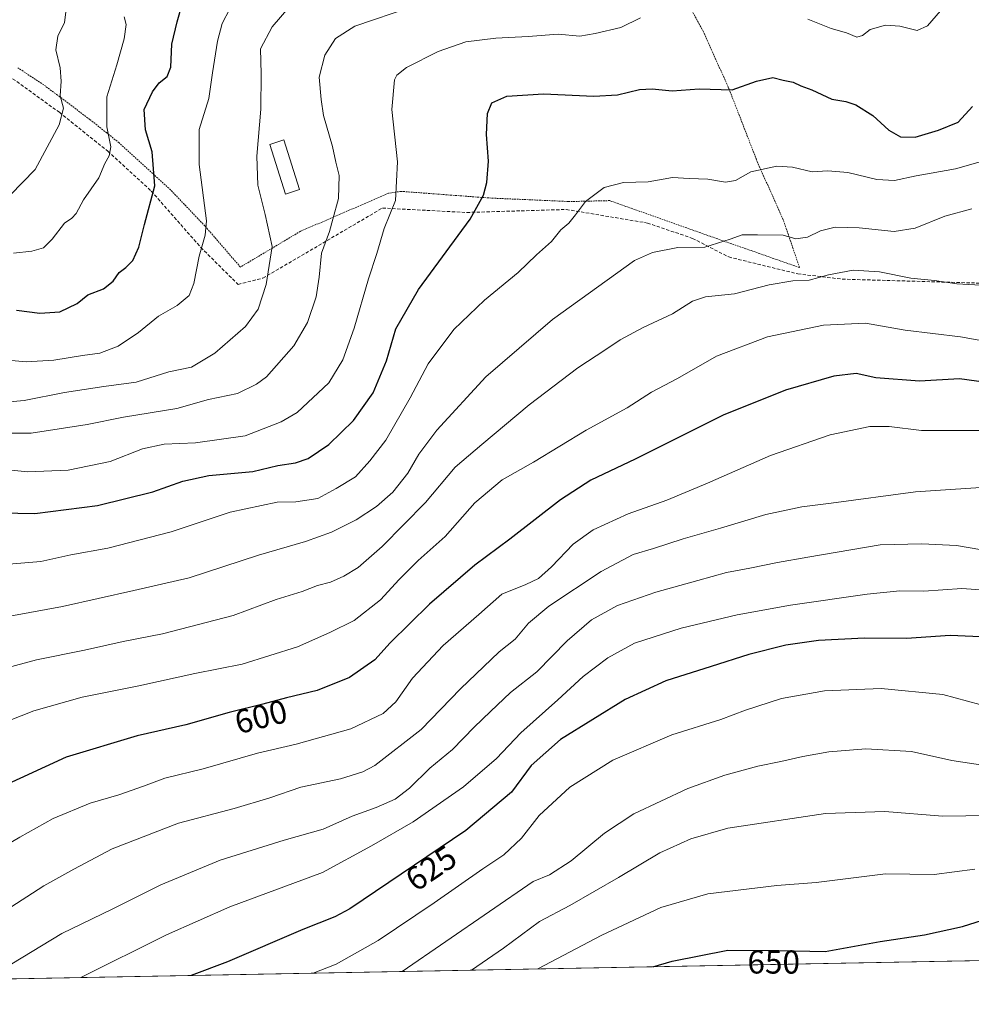
# Model space of a CAD drawing. Units: metres. Extents: x 626969 to 630376, y 4780512 to 4782890.
# Drawn here: x 627421 to 627708, y 4780512 to 4780810 of the extents above; entities that cross this region are included whole.
import ezdxf
from ezdxf.enums import TextEntityAlignment as Align

# ---------------------------------------------------------------- set-up
doc = ezdxf.new("R2010")
doc.units = ezdxf.units.M
doc.header["$MEASUREMENT"] = 0
doc.linetypes.add('TRAZOS', pattern=[0.75, 0.5, -0.25])
doc.linetypes.add('TRAZOSX2', pattern=[1.5, 1, -0.5])
for name, color, linetype, lineweight in [('Alambrada', 19, 'TRAZOS', 0), ('Comarca CxS', 133, 'Continuous', 0), ('Comunidad Autónoma CxS', 142, 'Continuous', 0), ('Curva de nivel maestra', 36, 'Continuous', 30), ('Curva de nivel normal', 36, 'Continuous', 0), ('Edificación', 1, 'Continuous', 13), ('Edificación Cxs', 1, 'Continuous', 13), ('Municipio CxS', 142, 'Continuous', 0), ('Pastizal CxS', 92, 'Continuous', 0), ('Provincia CxS', 1, 'Continuous', 0), ('Rótulo de curva de nivel directora', 19, 'Continuous', 0), ('Senda', 19, 'TRAZOSX2', 0)]:
    doc.layers.add(name, color=color, linetype=linetype, lineweight=lineweight)
doc.styles.add('Arial', font='txt', dxfattribs={"height": 0.2})

# ---------------------------------------------------------------- blocks, each defined once
blk = doc.blocks.new('*U150')
at = {"layer": 'Pastizal CxS', "color": 92, "linetype": 'Continuous', "lineweight": 0}
blk.add_polyline3d([(628027.7, 4780531.09, 620.46), (627206.3, 4780515.57, 558.1)], dxfattribs=at)
blk = doc.blocks.new('*U176')
at = {"layer": 'Curva de nivel normal', "color": 36, "linetype": 'Continuous', "lineweight": 0}
blk.add_polyline3d([(627417.78, 4780756.48, 540), (627425.36, 4780764.25, 540), (627432.6, 4780777.74, 540), (627433.89, 4780782.75, 540), (627432.86, 4780786.54, 540), (627433.15, 4780790.89, 540), (627432.9, 4780794.96, 540), (627431.6, 4780800.44, 540), (627432.16, 4780804.56, 540), (627434.18, 4780808.69, 540), (627434.66, 4780812.64, 540)], dxfattribs=at)
blk = doc.blocks.new('*U213')
at = {"layer": 'Curva de nivel maestra', "color": 36, "linetype": 'Continuous', "lineweight": 30}
blk.add_polyline3d([(627713.22, 4780622.9, 625), (627701.88, 4780623.39, 625), (627688.7, 4780622.52, 625), (627675.93, 4780622.57, 625), (627662.04, 4780621.88, 625), (627652.22, 4780620.45, 625), (627641.03, 4780617.66, 625), (627629.63, 4780613.96, 625), (627615.96, 4780609.69, 625), (627603.63, 4780604.06, 625), (627584.05, 4780591.97, 625), (627575.27, 4780584.04, 625), (627569.33, 4780576.06, 625), (627555.52, 4780564.39, 625), (627520.43, 4780540.71, 625), (627515.88, 4780538.38, 625), (627506.26, 4780534.51, 625), (627483.48, 4780524.69, 625), (627472.49, 4780520.6, 625)], dxfattribs=at)
blk = doc.blocks.new('*U215')
at = {"layer": 'Curva de nivel maestra', "color": 36, "linetype": 'Continuous', "lineweight": 30}
blk.add_polyline3d([(627612.04, 4780523.23, 650), (627617.89, 4780524.92, 650), (627634.64, 4780528.24, 650), (627650.06, 4780528.21, 650), (627664.13, 4780527.87, 650), (627680.72, 4780530.86, 650), (627694.14, 4780532.9, 650), (627705.64, 4780535.37, 650), (627719.32, 4780539.8, 650), (627729.01, 4780542.49, 650), (627738.46, 4780546.12, 650), (627746.79, 4780548.18, 650), (627754.5, 4780547.9, 650), (627765.16, 4780545.32, 650), (627783.12, 4780539.89, 650), (627789.81, 4780536.96, 650), (627793.59, 4780534.01, 650), (627797.19, 4780533.18, 650), (627802.99, 4780535.11, 650), (627811.66, 4780536.86, 650), (627822.99, 4780536.63, 650), (627829.04, 4780534.85, 650), (627838.13, 4780527.51, 650)], dxfattribs=at)
blk = doc.blocks.new('*U218')
at = {"layer": 'Curva de nivel maestra', "color": 36, "linetype": 'Continuous', "lineweight": 30}
blk.add_polyline3d([(627409.6, 4780660.59, 575), (627425.25, 4780660.26, 575), (627444.19, 4780662.63, 575), (627460.86, 4780666.82, 575), (627469.92, 4780670.08, 575), (627477.86, 4780671.72, 575), (627491.07, 4780672.97, 575), (627498.68, 4780674.78, 575), (627504.05, 4780675.6, 575), (627507.86, 4780676.92, 575), (627514.05, 4780681.07, 575), (627521.59, 4780688.4, 575), (627527.53, 4780696.73, 575), (627531.54, 4780706.4, 575), (627534.38, 4780716.08, 575), (627541.14, 4780727.94, 575), (627556.84, 4780749.19, 575), (627560.8, 4780756.49, 575), (627561.83, 4780760.28, 575), (627562.34, 4780766.76, 575), (627561.72, 4780774.83, 575), (627562.06, 4780781.14, 575), (627563.34, 4780784.34, 575), (627567.84, 4780786.36, 575), (627579, 4780787.09, 575), (627594.14, 4780786.38, 575), (627601.36, 4780786.8, 575), (627607.96, 4780788.43, 575), (627611.85, 4780788.64, 575), (627617.88, 4780788, 575), (627626, 4780788.6, 575), (627635.95, 4780788.28, 575), (627643.36, 4780790.96, 575), (627648.25, 4780792.08, 575), (627651.35, 4780791.22, 575), (627654.4, 4780790.64, 575), (627656.73, 4780789.53, 575), (627660.01, 4780788.32, 575), (627666.06, 4780785.48, 575), (627670.31, 4780784.8, 575), (627673.31, 4780783.8, 575), (627678.48, 4780780.53, 575), (627683.33, 4780776.11, 575), (627686.81, 4780774.16, 575), (627691.31, 4780774.06, 575), (627698.31, 4780776.13, 575), (627704.31, 4780778.51, 575), (627708.65, 4780783.27, 575)], dxfattribs=at)
blk = doc.blocks.new('*U220')
at = {"layer": 'Curva de nivel maestra', "color": 36, "linetype": 'Continuous', "lineweight": 30}
blk.add_polyline3d([(627419.67, 4780721.73, 550), (627426.7, 4780720.83, 550), (627432.8, 4780721.17, 550), (627437.98, 4780723.76, 550), (627441.28, 4780726.32, 550), (627446.02, 4780728.19, 550), (627448.92, 4780730.53, 550), (627450.71, 4780733.12, 550), (627452.74, 4780734.59, 550), (627454.8, 4780736.74, 550), (627456.63, 4780740.74, 550), (627458.38, 4780747.63, 550), (627461.48, 4780759.29, 550), (627460.65, 4780769.59, 550), (627458.63, 4780776.24, 550), (627458.32, 4780782.38, 550), (627460.75, 4780787.75, 550), (627462.84, 4780790.42, 550), (627465.23, 4780792.37, 550), (627466.36, 4780795.22, 550), (627466.64, 4780802.16, 550), (627468.28, 4780808.91, 550), (627469.94, 4780814.92, 550)], dxfattribs=at)
blk = doc.blocks.new('*U221')
at = {"layer": 'Curva de nivel maestra', "color": 36, "linetype": 'Continuous', "lineweight": 30}
blk.add_polyline3d([(627712.72, 4780699.81, 600), (627704.65, 4780700.97, 600), (627692.64, 4780700.28, 600), (627679.43, 4780701.26, 600), (627673.44, 4780702.53, 600), (627666.7, 4780701.8, 600), (627652.09, 4780697.52, 600), (627633.3, 4780690.03, 600), (627606.67, 4780676.67, 600), (627593.27, 4780670.37, 600), (627584.1, 4780664.42, 600), (627568.81, 4780652.5, 600), (627558.2, 4780644.61, 600), (627544.52, 4780632.89, 600), (627532.62, 4780621.13, 600), (627527.96, 4780616.05, 600), (627520.31, 4780610.72, 600), (627510.55, 4780606.77, 600), (627501.32, 4780604.58, 600), (627494.15, 4780602.64, 600), (627484, 4780600.08, 600), (627470.83, 4780596.35, 600), (627456.17, 4780593.06, 600), (627434.66, 4780586.65, 600), (627414.25, 4780577.28, 600)], dxfattribs=at)

msp = doc.modelspace()

# ---------------------------------------------------------------- linework, layer by layer
at = {"layer": 'Alambrada', "color": 19, "linetype": 'TRAZOS', "lineweight": 0}
msp.add_polyline3d([(627623.39, 4780813.05, 569.3), (627627.17, 4780806.09, 571.83), (627634.82, 4780789.1, 575.69), (627635.03, 4780788.61, 576.09), (627643.19, 4780767.57, 579.38), (627643.56, 4780766.61, 579.61), (627651.51, 4780748.76, 583.92), (627652.31, 4780746.39, 584.8), (627656.35, 4780734.6, 588.26), (627635.89, 4780741.75, 585.88), (627629.3, 4780744.07, 584.61), (627598.96, 4780754.83, 581.32), (627586.76, 4780754.55, 579.54), (627586.37, 4780754.58, 579.48), (627563.17, 4780755.59, 575.5), (627556.53, 4780756.08, 574.67), (627535.89, 4780757.63, 579.99), (627532.12, 4780757.05, 584.9), (627530.76, 4780756.47, 585.11), (627513.62, 4780749.05, 570.54), (627505.51, 4780745.56, 563.75), (627495.81, 4780739.77, 568.06), (627487.35, 4780734.74, 569.79), (627476.78, 4780747.01, 571.72), (627476.62, 4780747.17, 571.63), (627466.27, 4780758.06, 552.23), (627461.42, 4780762.49, 564.86), (627450.71, 4780772.29, 547.69), (627446.96, 4780775.29, 546.62), (627441.87, 4780779.35, 544.3), (627432.1, 4780786.71, 541.46), (627428.55, 4780789.38, 539.02), (627420.12, 4780794.97, 537.6)], dxfattribs=at)
at = {"layer": 'Comarca CxS', "color": 133, "linetype": 'Continuous', "lineweight": 0}
msp.add_polyline3d([(629815.11, 4780564.86, 824.91), (627012.23, 4780511.9, 562.47), (626969.08, 4782825.51, 510.89), (630355.05, 4782889.51, 641.81)], dxfattribs=at)
msp.add_polyline3d([(629815.11, 4780564.86, 824.91), (627012.23, 4780511.9, 562.47), (626969.08, 4782825.51, 510.89), (630355.05, 4782889.51, 641.81)], dxfattribs=at)
at = {"layer": 'Comunidad Autónoma CxS', "color": 142, "linetype": 'Continuous', "lineweight": 0}
msp.add_polyline3d([(629815.11, 4780564.86, 824.91), (627012.23, 4780511.9, 562.47), (626969.08, 4782825.51, 510.89), (630355.05, 4782889.51, 641.81)], dxfattribs=at)
msp.add_polyline3d([(629815.11, 4780564.86, 824.91), (627012.23, 4780511.9, 562.47), (626969.08, 4782825.51, 510.89), (630355.05, 4782889.51, 641.81)], dxfattribs=at)
at = {"layer": 'Curva de nivel normal', "color": 36, "linetype": 'Continuous', "lineweight": 0}
for points in [[(627414.48, 4780684.51, 565), (627424.1, 4780684.51, 565), (627441.09, 4780687.12, 565), (627452, 4780689.37, 565), (627468.19, 4780691.96, 565), (627477.7, 4780694.67, 565), (627486.45, 4780696.56, 565), (627492.25, 4780699.3, 565), (627495.2, 4780701.6, 565), (627503.52, 4780710.97, 565), (627507.65, 4780718.03, 565), (627510.26, 4780725.7, 565), (627511.2, 4780731.65, 565), (627511.83, 4780738.91, 565), (627514.27, 4780745.5, 565), (627515.34, 4780749.22, 565), (627517.05, 4780755.45, 565), (627517.22, 4780762.45, 565), (627516.2, 4780766.41, 565), (627515.15, 4780771.19, 565), (627512.47, 4780780.61, 565), (627511.73, 4780785.42, 565), (627511.18, 4780792.19, 565), (627512.9, 4780798.82, 565), (627516.07, 4780803.87, 565), (627521.9, 4780807.52, 565), (627539.13, 4780813.37, 565)], [(627414.8, 4780706.8, 555), (627422.61, 4780706.08, 555), (627430.94, 4780706.62, 555), (627439.62, 4780708.01, 555), (627444.92, 4780708.75, 555), (627450.43, 4780710.8, 555), (627456.56, 4780714.97, 555), (627462.61, 4780719.94, 555), (627468.22, 4780723.1, 555), (627471.84, 4780726.16, 555), (627473.31, 4780729.74, 555), (627474.85, 4780738.08, 555), (627476.76, 4780744.4, 555), (627477.16, 4780748.68, 555), (627474.94, 4780765.74, 555), (627474.88, 4780776.37, 555), (627477.8, 4780785.68, 555), (627478.94, 4780793.43, 555), (627480.4, 4780803.02, 555), (627481.89, 4780808.4, 555), (627484.18, 4780812.85, 555)], [(627416.51, 4780693.94, 560), (627421.96, 4780694.44, 560), (627434.2, 4780696.85, 560), (627446.08, 4780698.6, 560), (627455.84, 4780699.94, 560), (627465.75, 4780703.09, 560), (627472.61, 4780704.49, 560), (627479.61, 4780708.72, 560), (627488.95, 4780716.76, 560), (627492.69, 4780722.07, 560), (627495.13, 4780729.49, 560), (627496.94, 4780740.99, 560), (627494.82, 4780750.61, 560), (627492.64, 4780759.54, 560), (627492.34, 4780768.24, 560), (627493.54, 4780782.45, 560), (627493.61, 4780793.14, 560), (627493.48, 4780800.67, 560), (627496.94, 4780807.34, 560), (627502.56, 4780813.9, 560)], [(627658.81, 4780809.64, 570), (627665.93, 4780806.83, 570), (627670.54, 4780805.59, 570), (627673.7, 4780804.28, 570), (627675.36, 4780804.72, 570), (627677.64, 4780806.6, 570), (627682.29, 4780807.86, 570), (627686.67, 4780807.6, 570), (627691.9, 4780806.24, 570), (627694.97, 4780807.69, 570), (627698.97, 4780812.18, 570)], [(627412.26, 4780673.98, 570), (627423.04, 4780672.9, 570), (627435.34, 4780673.37, 570), (627448.04, 4780675.95, 570), (627457.78, 4780679.8, 570), (627464.31, 4780681.26, 570), (627473.78, 4780681.59, 570), (627488.81, 4780683.78, 570), (627499.68, 4780688, 570), (627504.48, 4780690.79, 570), (627514.09, 4780699.73, 570), (627518.28, 4780706.74, 570), (627521.7, 4780716.26, 570), (627526.07, 4780731.14, 570), (627528.57, 4780738.86, 570), (627530.79, 4780746.39, 570), (627534.21, 4780754.88, 570), (627534.83, 4780766.58, 570), (627533.11, 4780782.38, 570), (627533.91, 4780791.38, 570), (627534.61, 4780792.8, 570), (627537.58, 4780795.09, 570), (627547.09, 4780799.86, 570), (627555.53, 4780802.79, 570), (627564.51, 4780803.97, 570), (627574.29, 4780804.41, 570), (627583.36, 4780805.11, 570), (627589.96, 4780804.56, 570), (627594.58, 4780805.32, 570), (627602.38, 4780807.17, 570), (627608.32, 4780810.11, 570)], [(627418.79, 4780738.9, 545), (627424.36, 4780739.54, 545), (627427.84, 4780740.57, 545), (627430.51, 4780743.2, 545), (627434.19, 4780748.06, 545), (627436.44, 4780749.54, 545), (627437.72, 4780750.91, 545), (627439.99, 4780755.08, 545), (627444.55, 4780761.74, 545), (627446.34, 4780766.08, 545), (627447.73, 4780768.41, 545), (627448.19, 4780771.11, 545), (627447.02, 4780777.15, 545), (627447.03, 4780786.17, 545), (627450.03, 4780795.87, 545), (627452.21, 4780803.72, 545), (627452.84, 4780808.09, 545), (627452.19, 4780810.42, 545)], [(627417.38, 4780644.99, 580), (627427.05, 4780645.77, 580), (627436.15, 4780647.75, 580), (627447.32, 4780649.76, 580), (627466.39, 4780654.7, 580), (627484.28, 4780660.68, 580), (627498.48, 4780663.64, 580), (627504.15, 4780663.78, 580), (627510.74, 4780664.83, 580), (627516.32, 4780667.78, 580), (627522.15, 4780671.37, 580), (627526.44, 4780676.17, 580), (627531.28, 4780682.4, 580), (627538.67, 4780695.17, 580), (627544.06, 4780705.48, 580), (627551.87, 4780715.86, 580), (627561.16, 4780724.7, 580), (627571.3, 4780733.09, 580), (627576.82, 4780738.4, 580), (627581.34, 4780742.43, 580), (627584.25, 4780745.99, 580), (627586.57, 4780748.02, 580), (627588.67, 4780750.51, 580), (627591.61, 4780754.54, 580), (627597.33, 4780758.78, 580), (627603.13, 4780760.33, 580), (627610.63, 4780760.48, 580), (627617.96, 4780761.81, 580), (627622.96, 4780761.53, 580), (627628.63, 4780761.36, 580), (627633.97, 4780760.39, 580), (627636.97, 4780760.92, 580), (627641.64, 4780763.53, 580), (627649.45, 4780765.23, 580), (627654.2, 4780764.91, 580), (627660.11, 4780763.5, 580), (627664.86, 4780763.88, 580), (627670.9, 4780763.29, 580), (627679.72, 4780761.2, 580), (627685.01, 4780760.95, 580), (627691.57, 4780762.28, 580), (627703.44, 4780764.45, 580), (627716.96, 4780768.29, 580)], [(627408.79, 4780627.61, 585), (627433.61, 4780632.12, 585), (627455.16, 4780636.94, 585), (627471.83, 4780640.8, 585), (627492.85, 4780647.63, 585), (627507.02, 4780651.8, 585), (627514.89, 4780654.64, 585), (627522.36, 4780658.39, 585), (627528.53, 4780662.4, 585), (627533.38, 4780666.73, 585), (627537.94, 4780672.4, 585), (627541.32, 4780678.2, 585), (627546.72, 4780685.47, 585), (627561.55, 4780701.56, 585), (627581.67, 4780718.94, 585), (627606.42, 4780736.71, 585), (627611.89, 4780739.14, 585), (627619.56, 4780740.64, 585), (627627.75, 4780740.77, 585), (627635.36, 4780743.18, 585), (627639.02, 4780744.46, 585), (627643.65, 4780744.48, 585), (627651.36, 4780744.36, 585), (627655.25, 4780743.25, 585), (627658.71, 4780743.77, 585), (627662.64, 4780745.7, 585), (627667.07, 4780746.76, 585), (627674.35, 4780746.64, 585), (627684.98, 4780745.47, 585), (627691.28, 4780746.5, 585), (627700.25, 4780750.1, 585), (627708.46, 4780752.39, 585)], [(627712.94, 4780729.22, 590), (627703.9, 4780729.67, 590), (627697.16, 4780730.68, 590), (627689.94, 4780731.36, 590), (627680.48, 4780733.28, 590), (627672.54, 4780733.78, 590), (627665.12, 4780732.44, 590), (627659.26, 4780730.83, 590), (627654.28, 4780730.58, 590), (627647.2, 4780729.37, 590), (627636.68, 4780726.69, 590), (627627.92, 4780725.76, 590), (627623.96, 4780724.41, 590), (627617.96, 4780720.62, 590), (627609.09, 4780716.46, 590), (627602.15, 4780712.71, 590), (627597.76, 4780709.78, 590), (627589.3, 4780704.32, 590), (627574.63, 4780693.06, 590), (627560.29, 4780681.13, 590), (627552.3, 4780674.28, 590), (627543.31, 4780663.58, 590), (627530.16, 4780650.26, 590), (627522.92, 4780643.97, 590), (627518.62, 4780641.27, 590), (627514.62, 4780639.55, 590), (627510.64, 4780638.52, 590), (627506.05, 4780636.64, 590), (627498.19, 4780634.26, 590), (627485.14, 4780629.43, 590), (627463.83, 4780623.9, 590), (627451.94, 4780621.53, 590), (627440.26, 4780618.95, 590), (627425.73, 4780616.02, 590), (627408.09, 4780611.27, 590)], [(627719.04, 4780711.14, 595), (627705.02, 4780713.62, 595), (627688.22, 4780715.65, 595), (627676.31, 4780717.82, 595), (627663.57, 4780717.23, 595), (627646.7, 4780713.64, 595), (627631.23, 4780707.8, 595), (627619.43, 4780701.11, 595), (627611.6, 4780696.92, 595), (627604.27, 4780692.2, 595), (627591.9, 4780685.4, 595), (627575.91, 4780675.82, 595), (627566.47, 4780670.41, 595), (627558.2, 4780663.48, 595), (627549.22, 4780653.31, 595), (627541.13, 4780646.05, 595), (627535.3, 4780640.31, 595), (627529.68, 4780634.19, 595), (627521.78, 4780627.96, 595), (627514.42, 4780624.29, 595), (627504.62, 4780619.96, 595), (627487.94, 4780614.75, 595), (627473.61, 4780611.86, 595), (627456.71, 4780608.17, 595), (627439.56, 4780604.7, 595), (627424.96, 4780600.6, 595), (627412.8, 4780595.86, 595)], [(627710.53, 4780685.37, 605), (627693.17, 4780685.34, 605), (627683.38, 4780686.51, 605), (627677.61, 4780686.51, 605), (627665.61, 4780684.06, 605), (627647.54, 4780677.8, 605), (627628.48, 4780669.38, 605), (627616.27, 4780664.3, 605), (627604.58, 4780660.11, 605), (627593.95, 4780655.29, 605), (627587.96, 4780651.01, 605), (627581.41, 4780644.17, 605), (627577.43, 4780640.63, 605), (627573.6, 4780638.81, 605), (627566.38, 4780635.83, 605), (627559.39, 4780629.72, 605), (627548.61, 4780620.33, 605), (627539.42, 4780610.5, 605), (627534.3, 4780603.33, 605), (627530.48, 4780599.85, 605), (627520.69, 4780595.13, 605), (627504.25, 4780590.54, 605), (627492.53, 4780587.85, 605), (627476.1, 4780583.09, 605), (627464.55, 4780580.3, 605), (627458.1, 4780577.83, 605), (627450.61, 4780575.24, 605), (627441.93, 4780572.71, 605), (627430.81, 4780568.11, 605), (627420.69, 4780562.38, 605), (627413.21, 4780558.09, 605)], [(627717.19, 4780668.53, 610), (627691.35, 4780666.78, 610), (627665.89, 4780663.38, 610), (627656.99, 4780662.32, 610), (627646.15, 4780659.98, 610), (627632.41, 4780655.84, 610), (627621.15, 4780652.59, 610), (627612.25, 4780649.68, 610), (627606.1, 4780647.88, 610), (627596.44, 4780642.75, 610), (627580.56, 4780632.26, 610), (627574.44, 4780627.09, 610), (627570.38, 4780622.29, 610), (627565.61, 4780618.48, 610), (627553.85, 4780607.29, 610), (627541.94, 4780595, 610), (627528.03, 4780584.07, 610), (627524.37, 4780582.12, 610), (627517.64, 4780580.07, 610), (627505.62, 4780577.54, 610), (627496.28, 4780574.31, 610), (627485.48, 4780571.1, 610), (627468.7, 4780566.68, 610), (627448.61, 4780558.92, 610), (627437.06, 4780552.71, 610), (627427.92, 4780547.67, 610), (627416.25, 4780540.19, 610)], [(627714.97, 4780648.65, 615), (627703.8, 4780650.56, 615), (627693.29, 4780651.05, 615), (627680.7, 4780650.74, 615), (627658.89, 4780647.02, 615), (627649.64, 4780645.47, 615), (627641.31, 4780643.71, 615), (627634.3, 4780642.47, 615), (627625.63, 4780639.97, 615), (627612.93, 4780636.52, 615), (627601.31, 4780632.44, 615), (627593.48, 4780628.13, 615), (627586.1, 4780621.8, 615), (627576.96, 4780612.35, 615), (627568.96, 4780606.2, 615), (627562.94, 4780600.38, 615), (627557.99, 4780595.63, 615), (627551.48, 4780588.94, 615), (627544.63, 4780583.24, 615), (627538.43, 4780577.2, 615), (627534.16, 4780573.93, 615), (627528.42, 4780571.43, 615), (627521.16, 4780568.76, 615), (627512.42, 4780564.86, 615), (627500.62, 4780561.56, 615), (627481.28, 4780555.44, 615), (627463.28, 4780548.02, 615), (627448.59, 4780540.68, 615), (627433.38, 4780533.33, 615), (627418.24, 4780524.18, 615)], [(627713.81, 4780636.98, 620), (627705.38, 4780637.56, 620), (627693.91, 4780636.77, 620), (627686.66, 4780636.88, 620), (627676.74, 4780635.89, 620), (627653.66, 4780632.5, 620), (627637.52, 4780629.65, 620), (627620.57, 4780625.6, 620), (627606.49, 4780621.02, 620), (627598.38, 4780616.64, 620), (627590.96, 4780611.02, 620), (627583.3, 4780603.97, 620), (627572.11, 4780593.96, 620), (627564.78, 4780586.18, 620), (627554.75, 4780577.66, 620), (627539.53, 4780567.1, 620), (627526.95, 4780559.84, 620), (627512.16, 4780551.7, 620), (627484.12, 4780541.36, 620), (627464.99, 4780532.89, 620), (627439.13, 4780519.97, 620)], [(627710.84, 4780602.52, 630), (627699.69, 4780605.53, 630), (627680.97, 4780607.39, 630), (627663.93, 4780606.68, 630), (627650.91, 4780604.34, 630), (627640.02, 4780600.81, 630), (627632.59, 4780598, 630), (627617.76, 4780593.4, 630), (627599.91, 4780585.73, 630), (627586.96, 4780577.5, 630), (627577.63, 4780568.99, 630), (627572.3, 4780562.09, 630), (627566.96, 4780557.1, 630), (627560.63, 4780552.81, 630), (627545.96, 4780542.59, 630), (627528.95, 4780531.19, 630), (627516.35, 4780524.04, 630), (627509.38, 4780521.29, 630)], [(627715.62, 4780583.63, 635), (627702.41, 4780585.64, 635), (627690.2, 4780588.28, 635), (627676.38, 4780589.12, 635), (627665.23, 4780588.26, 635), (627657.3, 4780586.82, 635), (627650.71, 4780585.28, 635), (627643.72, 4780583.93, 635), (627633.77, 4780581.21, 635), (627622.54, 4780577.18, 635), (627606.29, 4780569.47, 635), (627597.4, 4780563.64, 635), (627587.36, 4780555.24, 635), (627580.76, 4780551.05, 635), (627575.84, 4780548.98, 635), (627536.24, 4780521.8, 635)], [(627713.65, 4780569, 640), (627699.59, 4780568.74, 640), (627682.08, 4780570.17, 640), (627664.17, 4780569.61, 640), (627634.64, 4780565.17, 640), (627623.45, 4780561.94, 640), (627614.08, 4780557.72, 640), (627601.67, 4780550.23, 640), (627586.96, 4780541.72, 640), (627577.78, 4780536.9, 640), (627566.85, 4780528.86, 640), (627557.2, 4780522.2, 640)], [(627709.3, 4780552.72, 645), (627696.98, 4780551.14, 645), (627682.31, 4780551.3, 645), (627661.39, 4780548.71, 645), (627649.49, 4780547.79, 645), (627628.62, 4780545.34, 645), (627614.46, 4780541.19, 645), (627596.63, 4780532.84, 645), (627577.21, 4780522.58, 645)]]:
    msp.add_polyline3d(points, dxfattribs=at)
at = {"layer": 'Edificación', "color": 1, "linetype": 'Continuous', "lineweight": 13}
msp.add_polyline3d([(627505.26, 4780758.19, 563.67), (627500.96, 4780756.82, 562.54), (627496.21, 4780771.81, 563.3), (627500.53, 4780773.17, 564.44), (627505.26, 4780758.19, 563.67)], dxfattribs=at)
at = {"layer": 'Edificación Cxs', "color": 1, "linetype": 'Continuous', "lineweight": 13}
msp.add_polyline3d([(627505.26, 4780758.19, 563.67), (627500.96, 4780756.82, 562.54), (627496.21, 4780771.81, 563.29), (627500.53, 4780773.17, 564.44), (627505.26, 4780758.19, 563.67)], close=True, dxfattribs=at)
at = {"layer": 'Municipio CxS', "color": 142, "linetype": 'Continuous', "lineweight": 0}
msp.add_polyline3d([(629815.11, 4780564.86, 824.91), (627012.23, 4780511.9, 562.47), (626969.08, 4782825.51, 510.89), (630355.05, 4782889.51, 641.81)], dxfattribs=at)
msp.add_polyline3d([(629815.11, 4780564.86, 824.91), (627012.23, 4780511.9, 562.47), (626969.08, 4782825.51, 510.89), (630355.05, 4782889.51, 641.81)], dxfattribs=at)
at = {"layer": 'Pastizal CxS', "color": 92, "linetype": 'Continuous', "lineweight": 0}
msp.add_polyline3d([(628027.69, 4780531.09, 620.46), (627995.48, 4780530.48, 635.36), (627206.3, 4780515.57, 558.1)], dxfattribs=at)
at = {"layer": 'Provincia CxS', "color": 1, "linetype": 'Continuous', "lineweight": 0}
msp.add_polyline3d([(629815.11, 4780564.86, 824.91), (627012.23, 4780511.9, 562.47), (626969.08, 4782825.51, 510.89), (630355.05, 4782889.51, 641.81)], dxfattribs=at)
msp.add_polyline3d([(629815.11, 4780564.86, 824.91), (627012.23, 4780511.9, 562.47), (626969.08, 4782825.51, 510.89), (630355.05, 4782889.51, 641.81)], dxfattribs=at)
at = {"layer": 'Senda', "color": 19, "linetype": 'TRAZOSX2', "lineweight": 0}
msp.add_polyline3d([(627418.53, 4780791.69, 534.8), (627432.64, 4780781.53, 539.64), (627447.27, 4780769.75, 544.52), (627460.43, 4780757.71, 549.36), (627475.39, 4780740.68, 554.78), (627486.65, 4780729.51, 557.84), (627494.18, 4780731.41, 559.49), (627511, 4780741.26, 564.4), (627530.27, 4780752.58, 568.96), (627555.77, 4780751.25, 574.4), (627585.86, 4780752.16, 579.3), (627610.36, 4780748.05, 582.9), (627624.02, 4780743.43, 584.11), (627634.93, 4780737.79, 586.07), (627655.8, 4780732.7, 588.7), (627669.28, 4780731.09, 590.51), (627717.19, 4780729.7, 589.74)], dxfattribs=at)

# ---------------------------------------------------------------- block references
at = {"layer": 'Curva de nivel maestra', "color": 36, "linetype": 'Continuous', "lineweight": 30}
for name in ['*U221', '*U213', '*U220', '*U218', '*U215']:
    msp.add_blockref(name, (0, 0), dxfattribs=at)
at = {"layer": 'Curva de nivel normal', "color": 36, "linetype": 'Continuous', "lineweight": 0}
msp.add_blockref('*U176', (0, 0), dxfattribs=at)
at = {"layer": 'Pastizal CxS', "color": 92, "linetype": 'Continuous', "lineweight": 0}
msp.add_blockref('*U150', (0, 0), dxfattribs=at)

# ---------------------------------------------------------------- texts
at = {"layer": 'Rótulo de curva de nivel directora', "color": 19, "linetype": 'Continuous', "lineweight": 0, "style": 'Arial'}
for s, rotation, p in [('600', 14.1557, (627493.58, 4780598.85)), ('625', 34.0129, (627544.98, 4780553.03)), ('650', -0.1115, (627648.54, 4780524.69))]:
    msp.add_text(s, height=7, rotation=rotation, dxfattribs=at).set_placement(p, align=Align.MIDDLE_CENTER)

doc.saveas('drawing.dxf')
